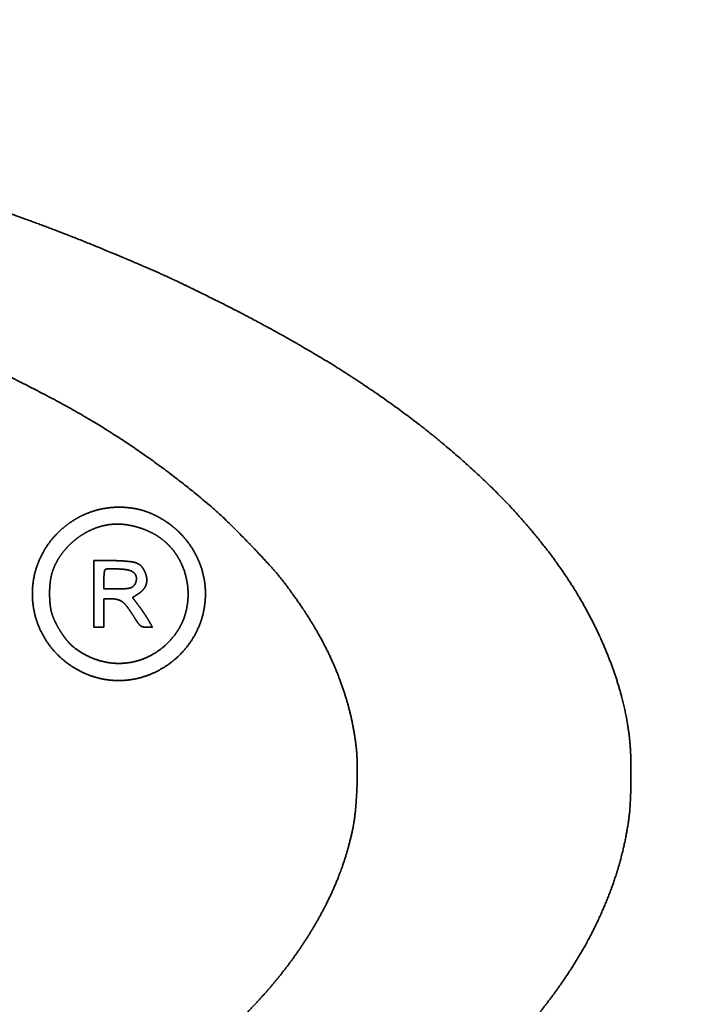
# Model space of a CAD drawing. Extents: x 31 to 8157, y 0 to 5507.
# Drawn here: x 1820 to 1854, y 2183 to 2233 of the extents above; entities that cross this region are included whole.
import ezdxf

# ---------------------------------------------------------------- set-up
doc = ezdxf.new("R2010")
doc.units = 0
doc.header["$LTSCALE"] = 2
doc.header["$MEASUREMENT"] = 0
doc.layers.add('SUNPOU', color=7, linetype='Continuous')
doc.styles.get("Standard").update_dxf_attribs({"font": 'romans.shx', "bigfont": 'extfont.shx'})
doc.dimstyles.new('STANDARD$0', dxfattribs={"dimscale": 10, "dimtxt": 2, "dimasz": 3, "dimexe": 1, "dimexo": 1, "dimgap": 0.6, "dimtad": 3, "dimdec": 0, "dimzin": 0, "dimdsep": 46, "dimtxsty": 'Standard', "dimblk1": 'OPEN', "dimblk2": 'OPEN', "dimsah": 1, "dimcen": 1.5, "dimadec": 0, "dimazin": 0, "dimtfac": 1, "dimtdec": 0, "dimtmove": 0, "dimatfit": 0, "dimldrblk": 'DOTSMALL', "dimfxl": 1, "dimtvp": 1, "dimtolj": 1, "dimtzin": 0, "dimarcsym": 0})

# ---------------------------------------------------------------- blocks, each defined once
blk = doc.blocks.new('_OPEN')
at = {"color": 0, "linetype": 'ByBlock'}
for p, q in [((-1, 0.16667), (0, 0)), ((0, 0), (-1, -0.16667)), ((0, 0), (-1, 0))]:
    blk.add_line(p, q, dxfattribs=at)
blk = doc.blocks.new('*D6')
at = {"layer": 'DEFPOINTS', "color": 0, "lineweight": 0}
for p in [(2200.644, 2582.138), (1388.144, 2237.972), (2200.644, 2158.013)]:
    blk.add_point(p, dxfattribs=at)
at = {"layer": 'SUNPOU', "color": 0, "linetype": 'ByBlock', "lineweight": -2}
for p, q in [((1388.144, 2257.972), (1388.144, 2602.138)), ((2200.644, 2178.013), (2200.644, 2602.138)), ((1448.144, 2582.138), (2140.644, 2582.138))]:
    blk.add_line(p, q, dxfattribs=at)
at = {"layer": 'SUNPOU', "color": 0, "lineweight": -2, "xscale": 60, "yscale": 60, "zscale": 60, "rotation": 180}
blk.add_blockref('_OPEN', (1388.144, 2582.138), dxfattribs=at)
at = {"layer": 'SUNPOU', "color": 0, "lineweight": -2, "xscale": 60, "yscale": 60, "zscale": 60}
blk.add_blockref('_OPEN', (2200.644, 2582.138), dxfattribs=at)
at = {"layer": 'SUNPOU', "color": 0, "lineweight": 0, "insert": (1794.394, 2614.138), "char_height": 40, "attachment_point": 5}
blk.add_mtext('\\A1;813', dxfattribs=at)
blk = doc.blocks.new('_DotSmall')
at = {"color": 0, "linetype": 'ByBlock', "const_width": 0.5}
blk.add_lwpolyline([(-0.0625, 0, 1), (0.0625, 0, 1)], format="xyb", close=True, dxfattribs=at)

msp = doc.modelspace()

# ---------------------------------------------------------------- linework, layer by layer
at = {"color": 2, "linetype": 'Continuous', "lineweight": 35}
for points, weights, knots in [([(1772.161, 2231.514), (1773.37, 2231.459), (1774.578, 2231.396), (1776.826, 2231.264), (1777.867, 2231.193), (1779.963, 2231.03), (1781.018, 2230.937), (1783.328, 2230.713), (1784.582, 2230.584), (1786.714, 2230.353), (1787.592, 2230.248), (1789.515, 2229.996), (1790.56, 2229.853), (1792.625, 2229.556), (1793.643, 2229.402), (1795.446, 2229.119), (1796.23, 2228.984), (1797.142, 2228.815), (1797.273, 2228.791), (1797.553, 2228.739), (1797.702, 2228.711), (1797.994, 2228.657), (1798.137, 2228.631), (1798.394, 2228.584), (1798.507, 2228.563), (1800.962, 2228.115), (1803.293, 2227.628), (1807.95, 2226.529), (1810.275, 2225.918), (1814.814, 2224.604), (1817.027, 2223.901), (1821.235, 2222.445), (1823.226, 2221.681), (1825.695, 2220.638), (1826.199, 2220.423), (1827.026, 2220.067), (1827.346, 2219.925), (1827.983, 2219.633), (1828.299, 2219.484), (1829.101, 2219.094), (1829.588, 2218.855), (1831.904, 2217.709), (1833.697, 2216.731), (1837.039, 2214.732), (1838.575, 2213.697), (1841.399, 2211.568), (1842.682, 2210.475), (1845.016, 2208.238), (1846.05, 2207.084), (1847.551, 2205.127), (1848.066, 2204.368), (1848.995, 2202.811), (1849.405, 2202.014), (1850.107, 2200.41), (1850.398, 2199.607), (1850.856, 2198.025), (1851.013, 2197.248), (1851.144, 2196.15), (1851.167, 2195.839), (1851.19, 2195.123), (1851.195, 2194.719), (1851.188, 2193.913), (1851.177, 2193.512), (1851.143, 2192.81), (1851.114, 2192.51), (1850.942, 2191.299), (1850.737, 2190.401), (1850.457, 2189.523), (1850.165, 2188.609), (1849.807, 2187.719), (1848.936, 2185.948), (1848.425, 2185.07), (1847.247, 2183.336), (1846.588, 2182.476), (1845.645, 2181.382), (1845.401, 2181.114), (1844.819, 2180.509), (1844.485, 2180.17), (1843.808, 2179.5), (1843.465, 2179.169), (1842.855, 2178.594), (1842.585, 2178.352), (1842.225, 2178.049), (1842.143, 2177.979), (1841.99, 2177.848), (1841.918, 2177.787), (1841.786, 2177.673), (1841.725, 2177.62), (1841.652, 2177.557), (1841.641, 2177.546), (1841.585, 2177.482), (1841.535, 2177.435), (1841.48, 2177.394), (1841.107, 2177.109), (1840.733, 2176.825), (1840.011, 2176.278), (1839.662, 2176.015), (1839.099, 2175.595), (1838.884, 2175.439), (1836.508, 2173.771), (1834.252, 2172.402), (1829.296, 2169.828), (1826.62, 2168.597), (1820.903, 2166.29), (1817.869, 2165.217), (1811.493, 2163.274), (1808.162, 2162.386), (1803.966, 2161.428), (1803.131, 2161.246), (1801.336, 2160.872), (1800.377, 2160.68), (1798.51, 2160.317), (1797.601, 2160.147), (1796.041, 2159.865), (1795.389, 2159.759), (1794.661, 2159.653), (1794.588, 2159.642), (1794.443, 2159.62), (1794.372, 2159.608), (1794.239, 2159.586), (1794.178, 2159.575), (1794.083, 2159.558), (1794.049, 2159.551), (1793.717, 2159.474), (1793.417, 2159.418), (1792.078, 2159.233), (1791.042, 2159.093), (1788.982, 2158.819), (1787.959, 2158.687), (1786.245, 2158.472), (1785.553, 2158.394), (1784.725, 2158.31), (1784.588, 2158.297), (1784.268, 2158.264), (1784.085, 2158.246), (1783.708, 2158.207), (1783.514, 2158.187), (1783.142, 2158.149), (1782.964, 2158.131), (1780.401, 2157.867), (1778.01, 2157.677), (1772.987, 2157.395), (1770.358, 2157.294), (1765.037, 2157.184), (1762.346, 2157.176), (1759.656, 2157.214)], [0.500004854728, 0.499998381757, 0.499998381757, 0.499989231422, 0.499989231422, 0.499989876519, 0.499989876519, 0.499999538068, 0.499999538068, 0.499984776375, 0.499984776375, 0.499997847691, 0.499997847691, 0.499997856334, 0.499997856334, 0.499972719132, 0.499972719132, 0.500004822461, 0.500004822461, 0.500004839728, 0.500004839728, 0.500004839527, 0.500004839527, 0.500004792303, 0.500004792303, 0.499894670239, 0.499894670239, 0.499900903167, 0.499900903167, 0.499894498801, 0.499894498801, 0.499821130516, 0.499821130516, 0.500003089963, 0.500003089963, 0.499982389917, 0.499982389917, 0.499982032487, 0.499982032487, 0.500002986531, 0.500002986531, 0.499740154031, 0.499740154031, 0.499528220771, 0.499528220771, 0.499424204836, 0.499424204836, 0.499040330754, 0.499040330754, 0.499438421617, 0.499438421617, 0.499354067583, 0.499354067583, 0.499290310766, 0.499290310766, 0.498889922905, 0.498889922905, 0.499696225712, 0.499696225712, 0.499937230809, 0.499937230809, 0.499937686548, 0.499937686548, 0.499645413752, 0.499645413752, 0.498836265197, 0.498836265197, 0.500004854728, 0.499088895039, 0.499088895039, 0.499193085116, 0.499193085116, 0.499455027953, 0.499455027953, 0.499881333906, 0.499881333906, 0.499979983638, 0.499979983638, 0.499979983638, 0.499979983638, 0.499881025263, 0.499881025263, 0.500004105655, 0.500004105655, 0.500003188342, 0.500003188342, 0.500004563445, 0.500004563445, 0.499248445103, 0.499248445103, 0.49836691401, 0.49836691401, 0.500004854728, 0.500004659605, 0.500004659605, 0.500002658564, 0.500002658564, 0.499968072944, 0.499968072944, 0.499269239031, 0.499269239031, 0.499625597476, 0.499625597476, 0.499684505973, 0.499684505973, 0.499793123287, 0.499793123287, 0.499988763248, 0.499988763248, 0.49999760793, 0.49999760793, 0.499997726135, 0.499997726135, 0.499954895554, 0.499954895554, 0.500000232922, 0.500000232922, 0.499999481438, 0.499999481438, 0.500000066449, 0.500000066449, 0.499881533411, 0.499881533411, 0.499633908289, 0.499633908289, 0.500004085737, 0.500004085737, 0.500002296259, 0.500002296259, 0.499980138124, 0.499980138124, 0.500004813061, 0.500004813061, 0.500004847095, 0.500004847095, 0.500004847237, 0.500004847237, 0.500004841661, 0.500004841661, 0.499914213559, 0.499914213559, 0.499952761226, 0.499952761226, 0.499954525558, 0.499954525558, 0.500004854728], [0, 0, 0, 0, 0.018468, 0.018468, 0.034396, 0.034396, 0.050568, 0.050568, 0.069816, 0.069816, 0.083313, 0.083313, 0.099426, 0.099426, 0.115152, 0.115152, 0.127286, 0.127286, 0.129319, 0.129319, 0.131629, 0.131629, 0.133856, 0.133856, 0.13561, 0.13561, 0.171948, 0.171948, 0.208633, 0.208633, 0.244049, 0.244049, 0.276563, 0.276563, 0.284925, 0.284925, 0.290277, 0.290277, 0.295607, 0.295607, 0.303872, 0.303872, 0.335002, 0.335002, 0.363195, 0.363195, 0.388823, 0.388823, 0.412331, 0.412331, 0.426239, 0.426239, 0.439812, 0.439812, 0.452723, 0.452723, 0.464689, 0.464689, 0.469397, 0.469397, 0.47549, 0.47549, 0.48154, 0.48154, 0.486081, 0.486081, 0.499928, 0.499928, 0.499928, 0.514319, 0.514319, 0.529514, 0.529514, 0.545708, 0.545708, 0.55113, 0.55113, 0.558254, 0.558254, 0.565376, 0.565376, 0.570793, 0.570793, 0.572403, 0.572403, 0.573812, 0.573812, 0.575017, 0.575017, 0.575252, 0.575252, 0.576277, 0.576277, 0.576277, 0.583257, 0.583257, 0.58976, 0.58976, 0.593707, 0.593707, 0.632898, 0.632898, 0.676635, 0.676635, 0.724371, 0.724371, 0.775497, 0.775497, 0.788182, 0.788182, 0.802681, 0.802681, 0.816384, 0.816384, 0.826185, 0.826185, 0.827286, 0.827286, 0.828358, 0.828358, 0.829279, 0.829279, 0.829792, 0.829792, 0.834319, 0.834319, 0.849809, 0.849809, 0.865091, 0.865091, 0.875393, 0.875393, 0.87743, 0.87743, 0.88015, 0.88015, 0.883047, 0.883047, 0.885687, 0.885687, 0.921207, 0.921207, 0.960168, 0.960168, 1, 1, 1, 1]), ([(1756.625, 2225.711), (1755.213, 2225.654), (1753.802, 2225.581), (1751.021, 2225.407), (1749.653, 2225.305), (1746.954, 2225.071), (1745.624, 2224.94), (1742.999, 2224.647), (1741.704, 2224.485), (1737.292, 2223.875), (1734.188, 2223.348), (1728.195, 2222.143), (1725.313, 2221.453), (1719.791, 2219.915), (1717.156, 2219.068), (1712.148, 2217.241), (1709.786, 2216.245), (1706.132, 2214.487), (1704.811, 2213.796), (1702.324, 2212.39), (1701.164, 2211.668), (1698.992, 2210.181), (1697.982, 2209.418), (1696.092, 2207.847), (1695.219, 2207.036), (1693.662, 2205.417), (1692.978, 2204.615), (1691.76, 2202.997), (1691.238, 2202.179), (1690.78, 2201.323), (1690.351, 2200.52), (1689.991, 2199.685), (1689.7, 2198.822), (1689.42, 2197.99), (1689.218, 2197.136), (1689.047, 2195.921), (1689.017, 2195.573), (1688.989, 2194.82), (1688.988, 2194.416), (1689.013, 2193.612), (1689.039, 2193.211), (1689.111, 2192.473), (1689.162, 2192.137), (1689.368, 2191.158), (1689.547, 2190.523), (1690, 2189.25), (1690.269, 2188.614), (1690.893, 2187.353), (1691.246, 2186.731), (1692.03, 2185.515), (1692.458, 2184.922), (1694.242, 2182.712), (1695.743, 2181.229), (1697.401, 2179.925), (1699.308, 2178.424), (1701.32, 2177.069), (1705.844, 2174.486), (1708.344, 2173.264), (1713.843, 2171.001), (1716.818, 2169.927), (1720.49, 2168.779), (1721.146, 2168.586), (1722.646, 2168.172), (1723.489, 2167.947), (1725.222, 2167.499), (1726.113, 2167.276), (1727.817, 2166.864), (1728.631, 2166.677), (1732.958, 2165.729), (1736.497, 2165.101), (1743.824, 2164.104), (1747.604, 2163.719), (1755.283, 2163.201), (1759.177, 2163.068), (1766.952, 2163.06), (1770.83, 2163.187), (1775.777, 2163.515), (1776.852, 2163.599), (1779.114, 2163.802), (1780.301, 2163.918), (1782.633, 2164.167), (1783.778, 2164.3), (1785.863, 2164.559), (1786.803, 2164.691), (1787.894, 2164.861), (1788.048, 2164.885), (1788.361, 2164.933), (1788.52, 2164.958), (1788.821, 2165.004), (1788.964, 2165.026), (1789.201, 2165.062), (1789.296, 2165.077), (1789.473, 2165.103), (1789.554, 2165.116), (1789.729, 2165.143), (1789.823, 2165.158), (1790.007, 2165.188), (1790.098, 2165.203), (1790.262, 2165.23), (1790.335, 2165.242), (1791.872, 2165.51), (1793.334, 2165.782), (1796.098, 2166.33), (1797.399, 2166.61), (1799.968, 2167.208), (1801.236, 2167.525), (1803.863, 2168.23), (1805.223, 2168.615), (1806.871, 2169.104), (1807.163, 2169.195), (1807.962, 2169.46), (1808.471, 2169.629), (1809.502, 2169.978), (1810.025, 2170.156), (1810.933, 2170.47), (1811.317, 2170.607), (1812.537, 2171.052), (1813.367, 2171.371), (1815.031, 2172.042), (1815.864, 2172.393), (1817.482, 2173.107), (1818.268, 2173.469), (1819.742, 2174.178), (1820.429, 2174.529), (1821.603, 2175.162), (1822.096, 2175.434), (1822.997, 2175.938), (1823.405, 2176.173), (1824.175, 2176.631), (1824.538, 2176.854), (1825.258, 2177.311), (1825.614, 2177.544), (1827.452, 2178.788), (1828.872, 2179.882), (1830.222, 2181.062), (1831.411, 2182.101), (1832.501, 2183.243), (1833.485, 2184.479), (1834.364, 2185.583), (1835.125, 2186.771), (1835.761, 2188.032), (1836.351, 2189.202), (1836.787, 2190.438), (1837.126, 2192.028), (1837.174, 2192.34), (1837.243, 2193.055), (1837.27, 2193.456), (1837.302, 2194.263), (1837.307, 2194.668), (1837.295, 2195.402), (1837.273, 2195.728), (1837.146, 2196.766), (1837.004, 2197.469), (1836.607, 2198.868), (1836.356, 2199.561), (1835.737, 2200.945), (1835.372, 2201.633), (1834.517, 2203.012), (1834.035, 2203.703), (1833.307, 2204.639), (1833.085, 2204.901), (1832.513, 2205.525), (1832.169, 2205.892), (1831.465, 2206.62), (1831.105, 2206.982), (1830.473, 2207.602), (1830.196, 2207.856), (1827.509, 2210.163), (1824.899, 2211.953), (1822.11, 2213.452), (1818.86, 2215.198), (1815.498, 2216.719), (1808.14, 2219.458), (1804.158, 2220.67), (1795.676, 2222.697), (1791.196, 2223.551), (1786.29, 2224.252), (1785.898, 2224.306), (1785.076, 2224.416), (1784.646, 2224.473), (1783.813, 2224.579), (1783.41, 2224.629), (1782.708, 2224.714), (1782.409, 2224.748), (1781.979, 2224.793), (1781.849, 2224.807), (1781.543, 2224.839), (1781.368, 2224.857), (1781.007, 2224.895), (1780.82, 2224.915), (1780.462, 2224.953), (1780.291, 2224.971), (1779.618, 2225.041), (1779.115, 2225.089), (1777.926, 2225.191), (1777.239, 2225.247), (1775.814, 2225.357), (1775.075, 2225.411), (1773.653, 2225.509), (1772.971, 2225.553), (1771.384, 2225.647), (1770.479, 2225.681), (1767.892, 2225.721), (1766.21, 2225.74), (1762.844, 2225.765), (1761.16, 2225.771), (1758.525, 2225.769), (1757.575, 2225.75), (1756.625, 2225.711)], [0.500015053585, 0.499994982139, 0.499994982139, 0.499991133656, 0.499991133656, 0.499989814174, 0.499989814174, 0.499985934726, 0.499985934726, 0.49985998232, 0.49985998232, 0.499792178492, 0.499792178492, 0.499759872527, 0.499759872527, 0.499610533928, 0.499610533928, 0.499833399569, 0.499833399569, 0.499708136018, 0.499708136018, 0.499654428766, 0.499654428766, 0.499497392663, 0.499497392663, 0.49940965099, 0.49940965099, 0.499020062157, 0.499020062157, 0.500015053585, 0.498865570594, 0.498865570594, 0.500015053585, 0.498587342334, 0.498587342334, 0.49957112869, 0.49957112869, 0.499828816911, 0.499828816911, 0.499827790797, 0.499827790797, 0.499516656832, 0.499516656832, 0.499256250321, 0.499256250321, 0.499440975413, 0.499440975413, 0.499479162028, 0.499479162028, 0.499545435471, 0.499545435471, 0.497903838192, 0.497903838192, 0.500015053585, 0.499104394241, 0.499104394241, 0.499328244641, 0.499328244641, 0.499696040432, 0.499696040432, 0.499968440078, 0.499968440078, 0.500003923171, 0.500003923171, 0.500004263748, 0.500004263748, 0.499996085849, 0.499996085849, 0.49974629606, 0.49974629606, 0.499822731176, 0.499822731176, 0.499831325625, 0.499831325625, 0.499826694664, 0.499826694664, 0.499992812206, 0.499992812206, 0.50000289248, 0.50000289248, 0.500002542627, 0.500002542627, 0.499975332781, 0.499975332781, 0.500015016453, 0.500015016453, 0.500015023053, 0.500015023053, 0.500015023053, 0.500015023053, 0.500014739845, 0.500014739845, 0.500013372375, 0.500013372375, 0.500014319963, 0.500014319963, 0.500014310139, 0.500014310139, 0.500012254578, 0.500012254578, 0.499991941327, 0.499991941327, 0.499970217649, 0.499970217649, 0.499968138593, 0.499968138593, 0.499985705176, 0.499985705176, 0.499976039693, 0.499976039693, 0.500013351135, 0.500013351135, 0.500012964928, 0.500012964928, 0.500002818337, 0.500002818337, 0.499968250367, 0.499968250367, 0.499972505605, 0.499972505605, 0.499969460063, 0.499969460063, 0.499924472733, 0.499924472733, 0.500005370953, 0.500005370953, 0.499986921914, 0.499986921914, 0.499979127585, 0.499979127585, 0.499979156941, 0.499979156941, 0.499382797305, 0.499382797305, 0.500015053585, 0.498661339437, 0.498661339437, 0.500015053585, 0.498263648704, 0.498263648704, 0.500015053585, 0.497268207412, 0.497268207412, 0.499470328466, 0.499470328466, 0.499884539177, 0.499884539177, 0.499884371268, 0.499884371268, 0.499553250721, 0.499553250721, 0.499009188228, 0.499009188228, 0.499157213458, 0.499157213458, 0.499258090394, 0.499258090394, 0.499541361302, 0.499541361302, 0.499749044792, 0.499749044792, 0.499985731709, 0.499985731709, 0.499984552931, 0.499984552931, 0.499832430251, 0.499832430251, 0.498066612837, 0.498066612837, 0.500015053585, 0.499237590814, 0.499237590814, 0.499396580703, 0.499396580703, 0.49965779835, 0.49965779835, 0.500012006144, 0.500012006144, 0.500013306096, 0.500013306096, 0.500013273565, 0.500013273565, 0.500004735863, 0.500004735863, 0.500015053062, 0.500015053062, 0.500015053488, 0.500015053488, 0.500015053488, 0.500015053488, 0.500015053414, 0.500015053414, 0.499998672261, 0.499998672261, 0.500012373498, 0.500012373498, 0.500012429345, 0.500012429345, 0.500010809798, 0.500010809798, 0.499935737658, 0.499935737658, 0.500012455732, 0.500012455732, 0.500012303539, 0.500012303539, 0.499948564768, 0.499948564768, 0.500015053585], [0, 0, 0, 0, 0.012665, 0.012665, 0.024966, 0.024966, 0.036942, 0.036942, 0.048635, 0.048635, 0.076842, 0.076842, 0.103381, 0.103381, 0.128152, 0.128152, 0.151074, 0.151074, 0.164403, 0.164403, 0.176607, 0.176607, 0.187907, 0.187907, 0.198535, 0.198535, 0.207926, 0.207926, 0.216555, 0.216555, 0.216555, 0.224626, 0.224626, 0.224626, 0.23239, 0.23239, 0.235475, 0.235475, 0.239042, 0.239042, 0.242584, 0.242584, 0.245586, 0.245586, 0.251397, 0.251397, 0.257476, 0.257476, 0.263763, 0.263763, 0.270183, 0.270183, 0.288624, 0.288624, 0.288624, 0.309797, 0.309797, 0.334047, 0.334047, 0.361595, 0.361595, 0.367551, 0.367551, 0.375145, 0.375145, 0.383138, 0.383138, 0.390412, 0.390412, 0.42169, 0.42169, 0.454748, 0.454748, 0.488626, 0.488626, 0.522352, 0.522352, 0.531724, 0.531724, 0.542092, 0.542092, 0.55211, 0.55211, 0.560354, 0.560354, 0.561707, 0.561707, 0.563106, 0.563106, 0.564359, 0.564359, 0.565193, 0.565193, 0.56591, 0.56591, 0.566734, 0.566734, 0.567535, 0.567535, 0.568174, 0.568174, 0.581097, 0.581097, 0.592661, 0.592661, 0.604017, 0.604017, 0.616298, 0.616298, 0.618954, 0.618954, 0.62361, 0.62361, 0.62841, 0.62841, 0.631956, 0.631956, 0.639685, 0.639685, 0.647538, 0.647538, 0.65505, 0.65505, 0.661747, 0.661747, 0.666633, 0.666633, 0.670716, 0.670716, 0.674415, 0.674415, 0.678115, 0.678115, 0.693659, 0.693659, 0.693659, 0.707314, 0.707314, 0.707314, 0.719476, 0.719476, 0.719476, 0.730706, 0.730706, 0.733409, 0.733409, 0.736851, 0.736851, 0.74032, 0.74032, 0.743122, 0.743122, 0.749243, 0.749243, 0.755517, 0.755517, 0.762144, 0.762144, 0.769302, 0.769302, 0.772217, 0.772217, 0.776488, 0.776488, 0.780819, 0.780819, 0.784005, 0.784005, 0.810766, 0.810766, 0.810766, 0.84191, 0.84191, 0.87699, 0.87699, 0.915404, 0.915404, 0.918736, 0.918736, 0.922391, 0.922391, 0.925813, 0.925813, 0.928347, 0.928347, 0.929451, 0.929451, 0.930933, 0.930933, 0.932517, 0.932517, 0.933964, 0.933964, 0.938218, 0.938218, 0.944019, 0.944019, 0.95026, 0.95026, 0.95602, 0.95602, 0.963647, 0.963647, 0.977814, 0.977814, 0.991997, 0.991997, 1, 1, 1, 1]), ([(1825.192, 2199.305), (1824.618, 2199.306), (1824.056, 2199.421), (1823.528, 2199.645), (1822.991, 2199.874), (1822.508, 2200.2), (1822.096, 2200.613), (1821.689, 2201.02), (1821.369, 2201.498), (1821.148, 2202.03), (1820.927, 2202.561), (1820.815, 2203.124), (1820.815, 2203.699), (1820.814, 2204.274), (1820.926, 2204.838), (1821.146, 2205.368), (1821.366, 2205.899), (1821.686, 2206.377), (1822.093, 2206.782), (1822.352, 2207.041), (1822.639, 2207.267), (1822.951, 2207.458), (1823.257, 2207.646), (1823.584, 2207.794), (1823.927, 2207.901), (1824.269, 2208.007), (1824.622, 2208.07), (1824.979, 2208.089), (1825.342, 2208.108), (1825.704, 2208.084), (1826.061, 2208.016)], [0.500919047064, 0.494191855232, 0.494191855232, 0.500919047064, 0.494823361918, 0.494823361918, 0.500919047064, 0.494531165901, 0.494531165901, 0.500919047064, 0.49448873371, 0.49448873371, 0.500919047064, 0.49447632658, 0.49447632658, 0.500919047064, 0.494479817259, 0.494479817259, 0.500919047064, 0.498624510219, 0.498624510219, 0.500919047064, 0.498347263548, 0.498347263548, 0.500919047064, 0.498331251187, 0.498331251187, 0.500919047064, 0.498546281695, 0.498546281695, 0.500919047064], [0, 0, 0, 0, 0.122369, 0.122369, 0.122369, 0.245181, 0.245181, 0.245181, 0.364862, 0.364862, 0.364862, 0.48288, 0.48288, 0.48288, 0.599296, 0.599296, 0.599296, 0.714225, 0.714225, 0.714225, 0.787068, 0.787068, 0.787068, 0.858191, 0.858191, 0.858191, 0.928758, 0.928758, 0.928758, 1, 1, 1, 1]), ([(1826.061, 2208.016), (1826.262, 2207.978), (1826.459, 2207.924), (1826.65, 2207.852), (1826.853, 2207.776), (1827.05, 2207.686), (1827.434, 2207.475), (1827.621, 2207.355), (1827.975, 2207.091), (1828.141, 2206.947), (1828.297, 2206.791), (1828.708, 2206.38), (1829.033, 2205.898), (1829.26, 2205.362), (1829.484, 2204.833), (1829.598, 2204.27), (1829.598, 2203.695), (1829.598, 2203.122), (1829.484, 2202.56), (1829.26, 2202.032), (1829.033, 2201.498), (1828.708, 2201.018), (1828.297, 2200.609), (1827.882, 2200.197), (1827.396, 2199.872), (1826.858, 2199.644), (1826.329, 2199.419), (1825.766, 2199.305), (1825.192, 2199.305)], [0.500919047064, 0.499693650979, 0.499693650979, 0.500919047064, 0.500059512545, 0.500059512545, 0.50009912636, 0.50009912636, 0.50005361976, 0.50005361976, 0.500919047064, 0.49475280331, 0.49475280331, 0.500919047064, 0.494245491415, 0.494245491415, 0.500919047064, 0.494219951236, 0.494219951236, 0.500919047064, 0.494656623601, 0.494656623601, 0.500919047064, 0.494892148794, 0.494892148794, 0.500919047064, 0.494210724096, 0.494210724096, 0.500919047064], [0, 0, 0, 0, 0.049074, 0.049074, 0.049074, 0.101032, 0.101032, 0.154213, 0.154213, 0.206828, 0.206828, 0.206828, 0.344254, 0.344254, 0.344254, 0.478135, 0.478135, 0.478135, 0.610036, 0.610036, 0.610036, 0.741709, 0.741709, 0.741709, 0.872838, 0.872838, 0.872838, 1, 1, 1, 1]), ([(1824.612, 2207.195), (1824.305, 2207.141), (1824.008, 2207.045), (1823.727, 2206.909), (1823.436, 2206.769), (1823.165, 2206.593), (1822.918, 2206.385), (1822.673, 2206.178), (1822.455, 2205.941), (1822.268, 2205.68), (1822.09, 2205.429), (1821.948, 2205.155), (1821.847, 2204.864), (1821.788, 2204.694), (1821.748, 2204.519), (1821.727, 2204.34), (1821.701, 2204.125), (1821.688, 2203.908), (1821.69, 2203.476), (1821.704, 2203.263), (1821.73, 2203.05), (1821.752, 2202.881), (1821.794, 2202.716), (1821.855, 2202.557), (1821.914, 2202.404), (1821.982, 2202.255), (1822.142, 2201.957), (1822.232, 2201.808), (1822.422, 2201.528), (1822.521, 2201.397), (1822.627, 2201.272), (1822.713, 2201.17), (1822.809, 2201.077), (1822.914, 2200.994), (1823.312, 2200.679), (1823.764, 2200.447), (1824.252, 2200.308), (1824.728, 2200.171), (1825.222, 2200.139), (1825.712, 2200.211), (1826.2, 2200.282), (1826.661, 2200.455), (1827.076, 2200.722), (1827.499, 2200.995), (1827.86, 2201.346), (1828.144, 2201.762), (1828.367, 2202.088), (1828.527, 2202.45), (1828.618, 2202.835), (1828.712, 2203.232), (1828.739, 2203.64), (1828.699, 2204.046), (1828.658, 2204.454), (1828.552, 2204.85), (1828.381, 2205.223), (1828.215, 2205.587), (1827.987, 2205.916), (1827.704, 2206.198), (1827.511, 2206.392), (1827.294, 2206.558), (1827.058, 2206.695), (1826.805, 2206.841), (1826.539, 2206.96), (1826.261, 2207.049), (1825.984, 2207.138), (1825.7, 2207.197), (1825.412, 2207.226), (1825.145, 2207.252), (1824.877, 2207.242), (1824.612, 2207.195)], [0.502402423245, 0.499199192252, 0.499199192252, 0.502402423245, 0.499790522404, 0.499790522404, 0.502402423245, 0.499765011601, 0.499765011601, 0.502402423245, 0.499000985759, 0.499000985759, 0.502402423245, 0.500470625469, 0.500470625469, 0.502402423245, 0.5017770385, 0.5017770385, 0.501773927919, 0.501773927919, 0.502402423245, 0.499953838057, 0.499953838057, 0.502402423245, 0.50175431246, 0.50175431246, 0.501954304186, 0.501954304186, 0.501924969813, 0.501924969813, 0.502402423245, 0.500756099112, 0.500756099112, 0.502402423245, 0.496006340459, 0.496006340459, 0.502402423245, 0.494900120996, 0.494900120996, 0.502402423245, 0.494819755025, 0.494819755025, 0.502402423245, 0.495741782025, 0.495741782025, 0.502402423245, 0.496793433445, 0.496793433445, 0.502402423245, 0.497812350394, 0.497812350394, 0.502402423245, 0.497861067644, 0.497861067644, 0.502402423245, 0.497086669949, 0.497086669949, 0.502402423245, 0.499562068025, 0.499562068025, 0.502402423245, 0.500508052322, 0.500508052322, 0.502402423245, 0.50048706667, 0.50048706667, 0.502402423245, 0.499315860935, 0.499315860935, 0.502402423245], [0, 0, 0, 0, 0.045199, 0.045199, 0.045199, 0.091695, 0.091695, 0.091695, 0.137733, 0.137733, 0.137733, 0.181591, 0.181591, 0.181591, 0.207065, 0.207065, 0.207065, 0.2378, 0.2378, 0.268096, 0.268096, 0.268096, 0.292079, 0.292079, 0.292079, 0.315088, 0.315088, 0.339532, 0.339532, 0.362578, 0.362578, 0.362578, 0.381234, 0.381234, 0.381234, 0.451325, 0.451325, 0.451325, 0.518624, 0.518624, 0.518624, 0.584653, 0.584653, 0.584653, 0.651175, 0.651175, 0.651175, 0.702826, 0.702826, 0.702826, 0.755697, 0.755697, 0.755697, 0.808327, 0.808327, 0.808327, 0.859086, 0.859086, 0.859086, 0.893553, 0.893553, 0.893553, 0.93026, 0.93026, 0.93026, 0.966607, 0.966607, 0.966607, 1, 1, 1, 1]), ([(1823.935, 2205.393), (1824.238, 2205.391), (1824.542, 2205.39), (1824.969, 2205.387), (1825.092, 2205.384), (1825.335, 2205.373), (1825.455, 2205.366), (1825.678, 2205.346), (1825.78, 2205.335), (1825.882, 2205.322), (1825.94, 2205.314), (1825.997, 2205.301), (1826.052, 2205.282)], [0.501117935613, 0.501117935613, 0.501117935613, 0.501052904882, 0.501052904882, 0.501041504217, 0.501041504217, 0.50104775841, 0.50104775841, 0.501117935613, 0.49944625204, 0.49944625204, 0.501117935613], [0, 0, 0, 0, 0.42858, 0.42858, 0.602946, 0.602946, 0.772653, 0.772653, 0.917923, 0.917923, 0.917923, 1, 1, 1, 1]), ([(1826.052, 2205.282), (1826.102, 2205.265), (1826.151, 2205.243), (1826.198, 2205.217), (1826.241, 2205.192), (1826.28, 2205.163), (1826.317, 2205.129), (1826.355, 2205.093), (1826.388, 2205.053), (1826.417, 2205.01), (1826.451, 2204.96), (1826.482, 2204.907), (1826.508, 2204.853), (1826.56, 2204.747), (1826.595, 2204.635), (1826.614, 2204.52), (1826.631, 2204.416), (1826.626, 2204.312), (1826.599, 2204.211), (1826.573, 2204.111), (1826.526, 2204.019), (1826.461, 2203.939), (1826.389, 2203.85), (1826.304, 2203.774), (1826.208, 2203.712), (1826.105, 2203.646), (1826.002, 2203.579), (1825.899, 2203.512)], [0.501117935613, 0.499627354796, 0.499627354796, 0.501117935613, 0.498772822032, 0.498772822032, 0.501117935613, 0.49906240327, 0.49906240327, 0.501117935613, 0.500301610412, 0.500301610412, 0.501117935613, 0.497530595334, 0.497530595334, 0.501117935613, 0.493831282171, 0.493831282171, 0.501117935613, 0.493562199594, 0.493562199594, 0.501117935613, 0.497025075005, 0.497025075005, 0.501117935613, 0.501117935613, 0.501117935613, 0.501117935613], [0, 0, 0, 0, 0.070925, 0.070925, 0.070925, 0.136425, 0.136425, 0.136425, 0.204897, 0.204897, 0.204897, 0.284638, 0.284638, 0.284638, 0.437632, 0.437632, 0.437632, 0.57198, 0.57198, 0.57198, 0.702695, 0.702695, 0.702695, 0.845892, 0.845892, 0.845892, 1, 1, 1, 1]), ([(1824.443, 2203.954), (1824.652, 2203.954), (1824.862, 2203.954), (1825.232, 2203.954), (1825.392, 2203.957), (1825.552, 2203.964), (1825.638, 2203.968), (1825.722, 2203.982), (1825.803, 2204.007), (1825.86, 2204.024), (1825.911, 2204.055), (1825.953, 2204.097), (1825.997, 2204.141), (1826.03, 2204.194), (1826.053, 2204.252), (1826.078, 2204.319), (1826.092, 2204.388), (1826.096, 2204.459), (1826.099, 2204.521), (1826.088, 2204.582), (1826.063, 2204.639), (1826.039, 2204.695), (1826.001, 2204.743), (1825.954, 2204.781), (1825.901, 2204.824), (1825.841, 2204.857), (1825.777, 2204.88), (1825.687, 2204.911), (1825.594, 2204.931), (1825.5, 2204.94), (1825.355, 2204.954), (1825.21, 2204.963), (1824.92, 2204.971), (1824.775, 2204.971), (1824.629, 2204.968), (1824.58, 2204.967), (1824.534, 2204.948), (1824.499, 2204.913)], [0.51238250108, 0.51238250108, 0.51238250108, 0.512299515797, 0.512299515797, 0.51238250108, 0.509686984692, 0.509686984692, 0.51238250108, 0.502024390803, 0.502024390803, 0.51238250108, 0.504942575324, 0.504942575324, 0.51238250108, 0.508257504192, 0.508257504192, 0.51238250108, 0.503120503395, 0.503120503395, 0.51238250108, 0.502598183227, 0.502598183227, 0.51238250108, 0.507432033616, 0.507432033616, 0.51238250108, 0.509948463859, 0.509948463859, 0.51238250108, 0.512171714162, 0.512171714162, 0.512291942855, 0.512291942855, 0.51238250108, 0.487658674711, 0.487658674711, 0.51238250108], [0, 0, 0, 0, 0.173453, 0.173453, 0.306323, 0.306323, 0.306323, 0.376739, 0.376739, 0.376739, 0.424573, 0.424573, 0.424573, 0.47426, 0.47426, 0.47426, 0.530196, 0.530196, 0.530196, 0.578372, 0.578372, 0.578372, 0.624796, 0.624796, 0.624796, 0.676108, 0.676108, 0.676108, 0.747221, 0.747221, 0.747221, 0.856044, 0.856044, 0.964754, 0.964754, 0.964754, 1, 1, 1, 1]), ([(1824.499, 2204.913), (1824.488, 2204.901), (1824.48, 2204.886), (1824.477, 2204.87), (1824.47, 2204.827), (1824.464, 2204.784), (1824.454, 2204.688), (1824.45, 2204.635), (1824.444, 2204.523), (1824.443, 2204.464), (1824.443, 2204.255), (1824.443, 2204.104), (1824.443, 2203.954)], [0.51238250108, 0.49587249964, 0.49587249964, 0.51238250108, 0.512274108795, 0.512274108795, 0.512206404922, 0.512206404922, 0.512290426674, 0.512290426674, 0.51238250108, 0.51238250108, 0.51238250108], [0, 0, 0, 0, 0.052038, 0.052038, 0.052038, 0.186698, 0.186698, 0.35085, 0.35085, 0.533768, 0.533768, 1, 1, 1, 1]), ([(1826.909, 2202.006), (1826.808, 2202.006), (1826.707, 2202.006), (1826.606, 2202.006), (1826.546, 2202.006), (1826.485, 2202.012), (1826.426, 2202.025), (1826.381, 2202.034), (1826.339, 2202.054), (1826.303, 2202.083), (1826.258, 2202.119), (1826.218, 2202.161), (1826.185, 2202.209), (1826.12, 2202.302), (1826.058, 2202.397), (1825.886, 2202.67), (1825.77, 2202.843), (1825.649, 2203.014), (1825.58, 2203.111), (1825.499, 2203.199), (1825.407, 2203.275), (1825.336, 2203.334), (1825.254, 2203.377), (1825.165, 2203.402), (1825.062, 2203.431), (1824.957, 2203.446), (1824.851, 2203.446), (1824.715, 2203.446), (1824.579, 2203.446), (1824.443, 2203.446)], [0.501117935613, 0.501117935613, 0.501117935613, 0.501117935613, 0.499343856749, 0.499343856749, 0.501117935613, 0.492014994736, 0.492014994736, 0.501117935613, 0.497627268935, 0.497627268935, 0.501117935613, 0.501031751663, 0.501031751663, 0.500993721219, 0.500993721219, 0.501117935613, 0.498272204783, 0.498272204783, 0.501117935613, 0.493771036012, 0.493771036012, 0.501117935613, 0.498011005083, 0.498011005083, 0.501117935613, 0.501117935613, 0.501117935613, 0.501117935613], [0, 0, 0, 0, 0.100091, 0.100091, 0.100091, 0.160012, 0.160012, 0.160012, 0.204818, 0.204818, 0.204818, 0.260587, 0.260587, 0.260587, 0.370051, 0.370051, 0.571212, 0.571212, 0.571212, 0.685603, 0.685603, 0.685603, 0.772846, 0.772846, 0.772846, 0.872636, 0.872636, 0.872636, 1, 1, 1, 1]), ([(1825.899, 2203.512), (1826.005, 2203.372), (1826.111, 2203.231), (1826.264, 2203.03), (1826.309, 2202.968), (1826.402, 2202.836), (1826.45, 2202.766), (1826.542, 2202.629), (1826.586, 2202.562), (1826.662, 2202.443), (1826.693, 2202.391), (1826.785, 2202.227), (1826.847, 2202.117), (1826.909, 2202.006)], [0.501117935613, 0.501117935613, 0.501117935613, 0.501073361658, 0.501073361658, 0.501093536838, 0.501093536838, 0.50109299283, 0.50109299283, 0.500993611904, 0.500993611904, 0.501117935613, 0.501117935613, 0.501117935613], [0, 0, 0, 0, 0.291011, 0.291011, 0.417625, 0.417625, 0.557654, 0.557654, 0.689981, 0.689981, 0.7906, 0.7906, 1, 1, 1, 1])]:
    msp.add_rational_spline(points, weights, degree=3, knots=knots, dxfattribs=at)
for points in [[(1823.935, 2202.006), (1823.935, 2202.571), (1823.935, 2203.135), (1823.935, 2204.264), (1823.935, 2204.828), (1823.935, 2205.393)], [(1824.443, 2203.446), (1824.443, 2203.206), (1824.443, 2202.966), (1824.443, 2202.486), (1824.443, 2202.246), (1824.443, 2202.006)], [(1824.443, 2202.006), (1824.358, 2202.006), (1824.274, 2202.006), (1824.104, 2202.006), (1824.02, 2202.006), (1823.935, 2202.006)]]:
    msp.add_open_spline(points, degree=3, knots=[0, 0, 0, 0, 0.5, 0.5, 1, 1, 1, 1], dxfattribs=at)

# ---------------------------------------------------------------- dimensions: what is measured, and where the dimension line sits
at = {"layer": 'SUNPOU', "lineweight": 0}
dim = msp.add_linear_dim(base=(2200.644386, 2582.137898), p1=(1388.144385, 2237.972205), p2=(2200.644386, 2158.01265), dimstyle='STANDARD$0', override={"dimscale": 20, "dimarcsym": 1}, dxfattribs=at)
dim.commit()
dim.dimension.update_dxf_attribs({"geometry": '*D6', "text_midpoint": (1794.394386, 2614.137898)})

doc.saveas('drawing.dxf')
